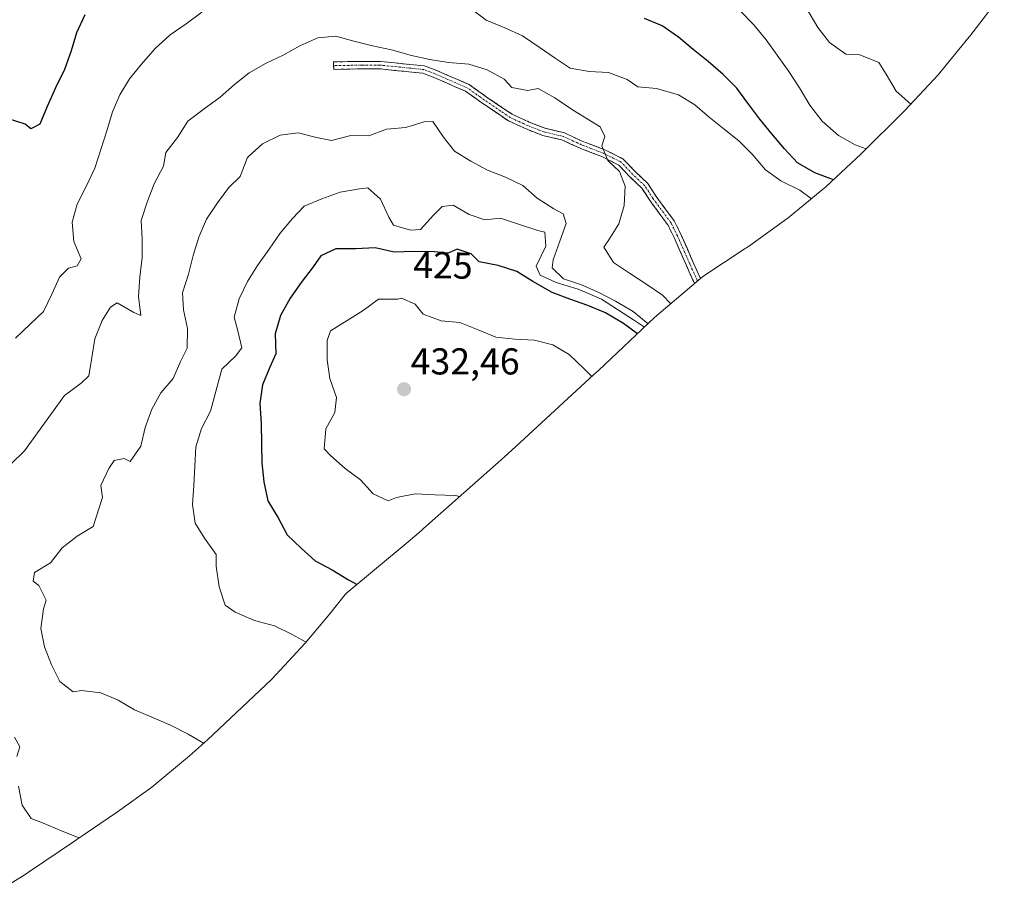
# Model space of a CAD drawing. Units: metres. Extents: x 574709 to 577220, y 4688056 to 4689533.
# Drawn here: x 576820 to 577083, y 4688156 to 4688392 of the extents above; entities that cross this region are included whole.
import ezdxf
from ezdxf.enums import TextEntityAlignment as Align

# ---------------------------------------------------------------- set-up
doc = ezdxf.new("R2010")
doc.units = ezdxf.units.M
doc.header["$MEASUREMENT"] = 0
doc.linetypes.add('TRAZO_Y_PUNTO', pattern=[1, 0.5, -0.25, 0, -0.25])
doc.linetypes.add('TRAZOSX2', pattern=[1.5, 1, -0.5])
for name, color, linetype, lineweight in [('Camino', 19, 'TRAZOSX2', 0), ('Camino Cxs', 19, 'Continuous', 0), ('Camino eje', 19, 'TRAZO_Y_PUNTO', 0), ('Carátula', 7, 'Continuous', 5), ('Curva de nivel maestra', 36, 'Continuous', 30), ('Curva de nivel normal', 36, 'Continuous', 0), ('Matorral CxS', 135, 'Continuous', 0), ('Punto de cota en terreno', 7, 'Continuous', 0), ('Rótulo de curva de nivel directora', 19, 'Continuous', 0), ('Rótulo de punto de cota en terreno', 19, 'Continuous', 0)]:
    doc.layers.add(name, color=color, linetype=linetype, lineweight=lineweight)
doc.styles.add('Arial', font='txt', dxfattribs={"height": 0.2})

# ---------------------------------------------------------------- blocks, each defined once
blk = doc.blocks.new('*U161')
at = {"layer": 'Curva de nivel normal', "color": 36, "linetype": 'Continuous', "lineweight": 0}
blk.add_polyline3d([(577046.46, 4688357, 395), (577043.48, 4688358.1, 395), (577039.05, 4688360.54, 395), (577034.64, 4688364.44, 395), (577031.41, 4688368.73, 395), (577028.57, 4688373.33, 395), (577025.79, 4688377.74, 395), (577022.63, 4688382.1, 395), (577019.7, 4688386.18, 395), (577016.35, 4688390.2, 395), (577012.7, 4688393.89, 395)], dxfattribs=at)
blk = doc.blocks.new('*U170')
at = {"layer": 'Curva de nivel normal', "color": 36, "linetype": 'Continuous', "lineweight": 0}
blk.add_polyline3d([(577030.61, 4688394.44, 390), (577033.53, 4688389.48, 390), (577036.59, 4688385.44, 390), (577041.04, 4688382.31, 390), (577044.71, 4688382.12, 390), (577049.79, 4688380.09, 390), (577051.82, 4688376.98, 390), (577054.43, 4688372.47, 390), (577058.37, 4688368.99, 390)], dxfattribs=at)
blk = doc.blocks.new('*U171')
at = {"layer": 'Curva de nivel maestra', "color": 36, "linetype": 'Continuous', "lineweight": 30}
for points in [[(577037.69, 4688348.7, 400), (577032.68, 4688350.61, 400), (577028.11, 4688353.31, 400), (577024.6, 4688357.01, 400), (577021.21, 4688361.03, 400), (577017.96, 4688364.93, 400), (577014.77, 4688369.23, 400), (577011.81, 4688373.26, 400), (577008.17, 4688376.92, 400), (577004.17, 4688380.36, 400), (577000.18, 4688383.61, 400), (576996.25, 4688386.9, 400), (576991.9, 4688389.94, 400), (576987.16, 4688391.88, 400)], [(576837.43, 4688392.88, 400), (576835.26, 4688388.03, 400), (576833.82, 4688383.23, 400), (576831.99, 4688378.19, 400), (576829.59, 4688373.3, 400), (576827.43, 4688368.38, 400), (576825.39, 4688363.57, 400), (576823.77, 4688362.75, 400), (576823.05, 4688362.38, 400), (576821.53, 4688363.62, 400), (576817.03, 4688365.07, 400)]]:
    blk.add_polyline3d(points, dxfattribs=at)
blk = doc.blocks.new('5PATER')
at = {"layer": 'Carátula', "linetype": 'Continuous', "lineweight": 5}
h = blk.add_hatch(color=250, dxfattribs=at)
edge = h.paths.add_edge_path()
edge.add_ellipse((0, 0.01), major_axis=(-1.33, -1.34), ratio=0.999422, start_angle=0, end_angle=360)

msp = doc.modelspace()

# ---------------------------------------------------------------- linework, layer by layer
at = {"layer": 'Camino', "color": 19, "linetype": 'TRAZOSX2', "lineweight": 0}
for points in [[(576904.01, 4688379.27), (576904, 4688380.27), (576911.41, 4688380.4), (576916.5, 4688380.4), (576924.36, 4688379.6), (576928.32, 4688379.19), (576931.38, 4688378.08), (576934.98, 4688376.48), (576940.23, 4688374.19), (576944.8, 4688370.96), (576949.29, 4688367.92), (576951.74, 4688366.25), (576956.26, 4688364.18), (576960.54, 4688362.5), (576965.72, 4688361.3), (576970.68, 4688359.02), (576976.52, 4688356.77), (576981.48, 4688354.29), (576984.76, 4688350.87), (576988, 4688347.76), (576990.3, 4688344.25), (576995.09, 4688337.72), (576996.86, 4688334.19), (577000.18, 4688326.63), (577002.11, 4688322.34)], [(577000.56, 4688321.01), (577000.45, 4688321.15), (576998.35, 4688325.81), (576995.05, 4688333.34), (576993.38, 4688336.68), (576988.65, 4688343.11), (576986.45, 4688346.48), (576983.34, 4688349.46), (576980.27, 4688352.65), (576975.71, 4688354.94), (576969.9, 4688357.18), (576965.07, 4688359.4), (576959.94, 4688360.58), (576955.48, 4688362.34), (576950.75, 4688364.5), (576948.17, 4688366.27), (576943.66, 4688369.32), (576939.24, 4688372.44), (576934.17, 4688374.65), (576930.63, 4688376.22), (576927.87, 4688377.23), (576924.15, 4688377.61), (576916.4, 4688378.4), (576911.43, 4688378.4), (576904.03, 4688378.27), (576904.01, 4688379.27)]]:
    msp.add_lwpolyline(points, dxfattribs=at)
at = {"layer": 'Camino Cxs', "color": 19, "linetype": 'Continuous', "lineweight": 0}
msp.add_polyline3d([(576928.32, 4688379.19, 409.4), (576931.38, 4688378.08, 409.5), (576934.98, 4688376.48, 409.57), (576937.6, 4688375.34, 409.66), (576940.23, 4688374.19, 409.77), (576942.51, 4688372.58, 409.89), (576944.8, 4688370.96, 410.01), (576947.05, 4688369.44, 410.06), (576949.29, 4688367.92, 410.13), (576951.74, 4688366.25, 410.25), (576956.26, 4688364.18, 410.42), (576960.54, 4688362.5, 410.53), (576963.13, 4688361.9, 410.46), (576965.72, 4688361.3, 410.35), (576968.2, 4688360.16, 410.25), (576970.68, 4688359.02, 410.2), (576973.6, 4688357.9, 410.11), (576976.52, 4688356.77, 409.86), (576979, 4688355.53, 409.6), (576981.48, 4688354.29, 409.42), (576984.76, 4688350.87, 409.16), (576988, 4688347.76, 408.9), (576990.3, 4688344.25, 408.77), (576992.7, 4688340.99, 408.64), (576995.09, 4688337.72, 408.46), (576996.86, 4688334.19, 408.38), (576998.52, 4688330.41, 408.27), (577000.18, 4688326.63, 408.21), (577002.11, 4688322.34, 408.31), (577000.56, 4688321.01, 408.41), (577000.45, 4688321.15, 408.42), (576999.4, 4688323.48, 408.49), (576998.35, 4688325.81, 408.43), (576996.7, 4688329.57, 408.48), (576995.05, 4688333.34, 408.5), (576993.38, 4688336.68, 408.6), (576991.02, 4688339.89, 408.8), (576988.65, 4688343.11, 408.91), (576986.45, 4688346.48, 409.02), (576983.34, 4688349.46, 409.3), (576980.27, 4688352.65, 409.65), (576977.99, 4688353.8, 409.78), (576975.71, 4688354.94, 410.03), (576972.81, 4688356.06, 410.38), (576969.9, 4688357.18, 410.49), (576967.49, 4688358.29, 410.45), (576965.07, 4688359.4, 410.48), (576962.51, 4688359.99, 410.58), (576959.94, 4688360.58, 410.67), (576955.48, 4688362.34, 410.63), (576953.12, 4688363.42, 410.53), (576950.75, 4688364.5, 410.49), (576948.17, 4688366.27, 410.41), (576945.92, 4688367.79, 410.22), (576943.66, 4688369.32, 410.05), (576941.45, 4688370.88, 409.95), (576939.24, 4688372.44, 409.88), (576936.71, 4688373.54, 409.78), (576934.17, 4688374.65, 409.71), (576930.63, 4688376.22, 409.61), (576927.87, 4688377.23, 409.5), (576924.15, 4688377.61, 409.48), (576920.28, 4688378.01, 409.48), (576916.4, 4688378.4, 409.47), (576911.43, 4688378.4, 409.63), (576907.73, 4688378.34, 409.75), (576904.03, 4688378.27, 409.77), (576904, 4688380.27, 409.66), (576907.71, 4688380.34, 409.66), (576911.41, 4688380.4, 409.58), (576913.96, 4688380.4, 409.5), (576916.5, 4688380.4, 409.42), (576920.43, 4688380, 409.4), (576924.36, 4688379.6, 409.39), (576928.32, 4688379.19, 409.4)], close=True, dxfattribs=at)
at = {"layer": 'Camino eje', "color": 19, "linetype": 'TRAZO_Y_PUNTO', "lineweight": 0}
msp.add_lwpolyline([(577001.32, 4688321.66), (576999.27, 4688326.22), (576995.96, 4688333.76), (576994.24, 4688337.2), (576989.48, 4688343.68), (576987.23, 4688347.12), (576984.05, 4688350.16), (576980.88, 4688353.47), (576976.11, 4688355.85), (576970.29, 4688358.1), (576965.4, 4688360.35), (576960.24, 4688361.54), (576955.87, 4688363.26), (576951.24, 4688365.38), (576948.73, 4688367.1), (576944.23, 4688370.14), (576939.73, 4688373.32), (576934.57, 4688375.56), (576931, 4688377.15), (576928.09, 4688378.21), (576924.26, 4688378.61), (576916.45, 4688379.4), (576911.42, 4688379.4), (576904.01, 4688379.27)], dxfattribs=at)
at = {"layer": 'Curva de nivel maestra', "color": 36, "linetype": 'Continuous', "lineweight": 30}
msp.add_polyline3d([(576985.26, 4688307.54, 425), (576981.53, 4688310.3, 425), (576976.73, 4688313.13, 425), (576971.98, 4688315.13, 425), (576967.21, 4688316.77, 425), (576962.44, 4688318.61, 425), (576957.3, 4688321.53, 425), (576952.97, 4688324.17, 425), (576947.97, 4688325.84, 425), (576942.89, 4688326.75, 425), (576940.78, 4688328.96, 425), (576937.08, 4688330.14, 425), (576934.63, 4688329.11, 425), (576930.96, 4688329.46, 425), (576925.54, 4688329.57, 425), (576920.23, 4688329.41, 425), (576915.08, 4688330.58, 425), (576909.91, 4688330.29, 425), (576904.62, 4688330.3, 425), (576900.62, 4688328.43, 425), (576898.49, 4688325.49, 425), (576895.32, 4688321.27, 425), (576892.37, 4688317.06, 425), (576889.81, 4688312.4, 425), (576888.37, 4688307.5, 425), (576888.52, 4688302.19, 425), (576886.95, 4688298.58, 425), (576884.97, 4688293.9, 425), (576884.3, 4688288.86, 425), (576884.59, 4688283.52, 425), (576884.68, 4688278.15, 425), (576884.84, 4688273, 425), (576885.32, 4688267.93, 425), (576886.39, 4688262.85, 425), (576889.13, 4688258.31, 425), (576891.55, 4688253.76, 425), (576895.32, 4688250.21, 425), (576899.05, 4688246.78, 425), (576903.58, 4688244.38, 425), (576908.01, 4688241.74, 425), (576910.28, 4688240.53, 425)], dxfattribs=at)
at = {"layer": 'Curva de nivel normal', "color": 36, "linetype": 'Continuous', "lineweight": 0}
for points in [[(576818.96, 4688306.34, 405), (576822.84, 4688310.09, 405), (576826.37, 4688313.53, 405), (576828.7, 4688318.35, 405), (576830.69, 4688322.73, 405), (576833.06, 4688325.08, 405), (576835.42, 4688325.68, 405), (576836.48, 4688327.56, 405), (576834.53, 4688332.25, 405), (576834.05, 4688337.36, 405), (576835.42, 4688342.18, 405), (576837.79, 4688346.91, 405), (576840.15, 4688351.86, 405), (576841.75, 4688356.83, 405), (576843.35, 4688361.86, 405), (576844.86, 4688366.89, 405), (576846.8, 4688371.5, 405), (576849.41, 4688375.77, 405), (576852.6, 4688379.66, 405), (576856.3, 4688383.87, 405), (576860.25, 4688387.48, 405), (576864.56, 4688390.45, 405), (576868.79, 4688393.58, 405)], [(576940.69, 4688394.56, 405), (576944.84, 4688391.45, 405), (576949.82, 4688389.38, 405), (576954.5, 4688387.28, 405), (576959.01, 4688384.24, 405), (576963.3, 4688381.27, 405), (576967.24, 4688378.61, 405), (576972.38, 4688377.74, 405), (576977.5, 4688377.4, 405), (576982.51, 4688375.6, 405), (576985.37, 4688373.64, 405), (576990.37, 4688373.19, 405), (576996.2, 4688371.48, 405), (577000.64, 4688368.77, 405), (577004.43, 4688365.49, 405), (577008.45, 4688362.31, 405), (577012.34, 4688359.12, 405), (577015.98, 4688355.63, 405), (577019.47, 4688351.44, 405), (577023.62, 4688348.46, 405), (577028.65, 4688345.97, 405), (577031.77, 4688343.61, 405)], [(576994.19, 4688315.56, 410), (576991.97, 4688317.9, 410), (576987.79, 4688320.74, 410), (576983.18, 4688323.74, 410), (576978.87, 4688326.65, 410), (576976.24, 4688330.7, 410), (576977.57, 4688332.65, 410), (576980.28, 4688336.96, 410), (576981.72, 4688341.82, 410), (576981.99, 4688347.05, 410), (576980.49, 4688350.99, 410), (576977.37, 4688353.87, 410), (576976.61, 4688355.67, 410), (576975.7, 4688357.78, 410), (576976.52, 4688360.28, 410), (576975.32, 4688362.86, 410), (576972.26, 4688364.81, 410), (576967.85, 4688367.49, 410), (576963.17, 4688370.62, 410), (576958.67, 4688373.16, 410), (576955.92, 4688372.61, 410), (576951.63, 4688373.44, 410), (576949.65, 4688375.63, 410), (576945.06, 4688378.1, 410), (576940.13, 4688379.7, 410), (576934.77, 4688380.07, 410), (576929.76, 4688380.91, 410), (576924.87, 4688382.02, 410), (576919.51, 4688383.51, 410), (576914.4, 4688384.52, 410), (576909.44, 4688385.79, 410), (576904.62, 4688387.13, 410), (576899.75, 4688386.69, 410), (576894.96, 4688384.57, 410), (576890.54, 4688382.03, 410), (576885.92, 4688379.97, 410), (576881.44, 4688377.33, 410), (576877.5, 4688374.21, 410), (576873.64, 4688370.86, 410), (576869.38, 4688367.67, 410), (576865.02, 4688364.37, 410), (576862.21, 4688360.09, 410), (576859.13, 4688356.01, 410), (576858.54, 4688352.42, 410), (576856.05, 4688347.63, 410), (576854.11, 4688342.79, 410), (576852.57, 4688337.89, 410), (576852.82, 4688332.94, 410), (576852.8, 4688327.93, 410), (576852.13, 4688322.66, 410), (576851.82, 4688317.5, 410), (576852.47, 4688312.47, 410), (576850.56, 4688313.27, 410), (576846.1, 4688315.81, 410), (576844.32, 4688314.67, 410), (576842.08, 4688311.14, 410), (576840.14, 4688306.19, 410), (576839.3, 4688301.22, 410), (576838.49, 4688296.27, 410), (576836.47, 4688294.33, 410), (576832.05, 4688291, 410), (576821.33, 4688276.22, 410), (576817.67, 4688272.68, 410)], [(576988.13, 4688310.23, 415), (576984.1, 4688313.49, 415), (576979.36, 4688316.26, 415), (576974.93, 4688318.63, 415), (576970.29, 4688320.61, 415), (576965.48, 4688322.28, 415), (576962.49, 4688325.23, 415), (576962.73, 4688327.35, 415), (576964.53, 4688332.32, 415), (576966.23, 4688337.03, 415), (576965.4, 4688339.64, 415), (576962.88, 4688340.99, 415), (576958.47, 4688343.83, 415), (576954.64, 4688347.18, 415), (576949.99, 4688349.45, 415), (576945.18, 4688351.29, 415), (576940.68, 4688353.76, 415), (576936.32, 4688356.37, 415), (576933.37, 4688360.11, 415), (576930.53, 4688364.32, 415), (576928.19, 4688364.22, 415), (576923.29, 4688362.72, 415), (576918.18, 4688362.24, 415), (576913.42, 4688360.51, 415), (576908.59, 4688360.57, 415), (576903.42, 4688359.22, 415), (576899.43, 4688360.06, 415), (576894.54, 4688361.3, 415), (576889.68, 4688360.66, 415), (576884.96, 4688358.31, 415), (576881.2, 4688355, 415), (576880.85, 4688354.56, 415), (576878.98, 4688349.62, 415), (576876, 4688346.63, 415), (576872.95, 4688342.61, 415), (576870.01, 4688338.16, 415), (576867.94, 4688333.38, 415), (576866.44, 4688328.45, 415), (576865.2, 4688323.53, 415), (576863.57, 4688318.46, 415), (576863.87, 4688313.92, 415), (576864.91, 4688308.93, 415), (576864.8, 4688303.74, 415), (576863.05, 4688300.16, 415), (576861.11, 4688295.61, 415), (576857.76, 4688291.78, 415), (576855.38, 4688287.36, 415), (576853.58, 4688282.52, 415), (576852.44, 4688277.53, 415), (576849.62, 4688273.35, 415), (576848.01, 4688274.16, 415), (576845.29, 4688273.65, 415), (576843.87, 4688271.53, 415), (576841.76, 4688266.95, 415), (576842.15, 4688263.79, 415), (576839.68, 4688256, 415), (576835.37, 4688253.43, 415), (576831.43, 4688250.31, 415), (576828.28, 4688246.28, 415), (576824, 4688243.68, 415), (576823.61, 4688241.42, 415), (576825.13, 4688240.18, 415), (576827.13, 4688236.28, 415), (576826.4, 4688233.98, 415), (576825.67, 4688228.68, 415), (576826.67, 4688223.79, 415), (576828.56, 4688219.03, 415), (576830.81, 4688214.51, 415), (576834.33, 4688211.74, 415), (576836.53, 4688212.17, 415), (576841.73, 4688211.56, 415), (576846.37, 4688209.55, 415), (576850.77, 4688206.98, 415), (576855.36, 4688204.97, 415), (576860.4, 4688202.91, 415), (576865.13, 4688200.44, 415), (576869.23, 4688198.04, 415)], [(576987.17, 4688309.33, 420), (576984.25, 4688311.25, 420), (576975.61, 4688316.8, 420), (576969.45, 4688319.52, 420), (576963.52, 4688321.29, 420), (576959.27, 4688323.25, 420), (576958.21, 4688325.59, 420), (576960.79, 4688331.01, 420), (576960.45, 4688334.7, 420), (576958.66, 4688335.14, 420), (576953.49, 4688336.87, 420), (576948.65, 4688338.51, 420), (576944.41, 4688338.05, 420), (576940.27, 4688339.45, 420), (576935.94, 4688341.96, 420), (576933.05, 4688341.55, 420), (576930.74, 4688339.3, 420), (576927.22, 4688335.43, 420), (576924.55, 4688335.22, 420), (576919.99, 4688336.6, 420), (576918.77, 4688338.78, 420), (576916.52, 4688343.53, 420), (576913.19, 4688346.57, 420), (576910.92, 4688346.34, 420), (576905.77, 4688345.46, 420), (576900.83, 4688343.66, 420), (576896.14, 4688341.67, 420), (576892.97, 4688338.38, 420), (576889.72, 4688334.48, 420), (576886.74, 4688330.17, 420), (576883.67, 4688325.85, 420), (576880.93, 4688321.51, 420), (576878.75, 4688316.89, 420), (576877.41, 4688312, 420), (576878.27, 4688308.69, 420), (576879.44, 4688303.78, 420), (576877.79, 4688301.52, 420), (576874.06, 4688298.1, 420), (576871.03, 4688286.82, 420), (576868.69, 4688282.2, 420), (576867.12, 4688277.33, 420), (576866.88, 4688272.11, 420), (576866.6, 4688266.99, 420), (576866.26, 4688261.89, 420), (576866.97, 4688256.86, 420), (576869.47, 4688252.84, 420), (576872.6, 4688248.48, 420), (576872.63, 4688245.35, 420), (576873.42, 4688239.86, 420), (576874.98, 4688234.98, 420), (576877.71, 4688233.05, 420), (576882.83, 4688230.89, 420), (576888.18, 4688229.4, 420), (576892.71, 4688227.23, 420), (576896.67, 4688225.09, 420)], [(576973.07, 4688296.11, 430), (576971.09, 4688298.12, 430), (576967.01, 4688302, 430), (576962.65, 4688304.57, 430), (576957.69, 4688305.81, 430), (576952.47, 4688306.15, 430), (576947.37, 4688306.66, 430), (576942.69, 4688308.57, 430), (576937.78, 4688310.57, 430), (576932.75, 4688311.01, 430), (576927.97, 4688312.82, 430), (576925.78, 4688315.5, 430), (576922.17, 4688317.1, 430), (576921.16, 4688316.82, 430), (576916.04, 4688316.83, 430), (576911.91, 4688313.74, 430), (576907.63, 4688311.07, 430), (576903.13, 4688308.36, 430), (576902.25, 4688305.76, 430), (576902.27, 4688300.58, 430), (576902.98, 4688295.58, 430), (576904.75, 4688290.49, 430), (576904.34, 4688286.51, 430), (576901.92, 4688282.12, 430), (576901.49, 4688276.79, 430), (576903.13, 4688274.99, 430), (576907.12, 4688271.54, 430), (576911.18, 4688268.46, 430), (576914.62, 4688264.7, 430), (576918.57, 4688262.9, 430), (576920.82, 4688263.73, 430), (576925.78, 4688264.7, 430), (576931.17, 4688264.47, 430), (576936.52, 4688264.26, 430), (576937.76, 4688264.07, 430)], [(576818.62, 4688199.66, 410), (576820.05, 4688197.03, 410), (576819.26, 4688194.5, 410)], [(576819.76, 4688186.56, 410), (576820.74, 4688181.44, 410), (576823.13, 4688177.88, 410), (576826.1, 4688176.74, 410), (576831.24, 4688174.59, 410), (576835.88, 4688172.69, 410)]]:
    msp.add_polyline3d(points, dxfattribs=at)
at = {"layer": 'Matorral CxS', "color": 135, "linetype": 'Continuous', "lineweight": 0}
msp.add_polyline3d([(577083.38, 4688399.19, 391.81), (577074.16, 4688387.14, 387.52), (577074.02, 4688386.96, 387.46), (577065.72, 4688376.84, 389.7), (577056.77, 4688367.29, 389.85), (577056.65, 4688367.17, 389.92), (577045.12, 4688355.66, 395.94), (577035.69, 4688346.83, 402.43), (577025.57, 4688338.53, 406.84), (577014.93, 4688330.91, 407.16), (577013.83, 4688330.17, 407.24), (577002.71, 4688322.85, 408.15), (576989.86, 4688311.86, 413.19), (576974.83, 4688297.75, 428.78), (576973.54, 4688296.55, 429.23), (576952.74, 4688277.37, 431.45), (576949.63, 4688274.56, 431.3), (576928.07, 4688255.5, 428.95), (576927.47, 4688254.97, 428.88), (576923.9, 4688251.92, 428.08), (576907.53, 4688238.23, 423.39), (576907.06, 4688237.83, 423.22), (576902.99, 4688232.68, 422.31), (576896.4, 4688224.76, 419.85), (576887.45, 4688215.21, 418.16), (576882.67, 4688210.59, 417.25), (576870.24, 4688198.96, 415.03), (576865.47, 4688194.63, 414.22), (576855.35, 4688186.33, 412.52), (576846.21, 4688179.72, 411.46), (576835.29, 4688172.28, 409.82), (576834.7, 4688171.88, 409.66), (576822.38, 4688163.55, 406.13), (576821.47, 4688162.94, 405.89), (576810.36, 4688156.02, 403.36)], dxfattribs=at)
msp.add_polyline3d([(577083.38, 4688399.19, 391.81), (577074.16, 4688387.14, 387.52), (577074.02, 4688386.96, 387.46), (577065.72, 4688376.84, 389.7), (577056.77, 4688367.29, 389.85), (577056.65, 4688367.17, 389.92), (577045.12, 4688355.66, 395.94), (577035.69, 4688346.83, 402.43), (577025.57, 4688338.53, 406.84), (577014.93, 4688330.91, 407.16), (577013.83, 4688330.17, 407.24), (577002.71, 4688322.85, 408.15), (576989.86, 4688311.86, 413.19), (576974.83, 4688297.75, 428.78), (576973.54, 4688296.55, 429.23), (576952.74, 4688277.37, 431.45), (576949.63, 4688274.56, 431.3), (576928.07, 4688255.5, 428.95), (576927.47, 4688254.97, 428.88), (576923.9, 4688251.92, 428.08), (576907.53, 4688238.23, 423.39), (576907.06, 4688237.83, 423.22), (576902.99, 4688232.68, 422.31), (576896.4, 4688224.76, 419.85), (576887.45, 4688215.21, 418.16), (576882.67, 4688210.59, 417.25), (576870.24, 4688198.96, 415.03), (576865.47, 4688194.63, 414.22), (576855.35, 4688186.33, 412.52), (576846.21, 4688179.72, 411.46), (576835.29, 4688172.28, 409.82), (576834.7, 4688171.88, 409.66), (576822.38, 4688163.55, 406.13), (576821.47, 4688162.94, 405.89), (576810.36, 4688156.02, 403.36)], dxfattribs=at)

# ---------------------------------------------------------------- block references
at = {"layer": 'Curva de nivel maestra', "color": 36, "linetype": 'Continuous', "lineweight": 30}
msp.add_blockref('*U171', (0, 0), dxfattribs=at)
at = {"layer": 'Curva de nivel normal', "color": 36, "linetype": 'Continuous', "lineweight": 0}
for name in ['*U161', '*U170']:
    msp.add_blockref(name, (0, 0), dxfattribs=at)
at = {"layer": 'Punto de cota en terreno', "linetype": 'Continuous', "lineweight": 0}
msp.add_blockref('5PATER', (576922.84, 4688292.72, 432.46), dxfattribs=at)

# ---------------------------------------------------------------- texts
at = {"layer": 'Rótulo de curva de nivel directora', "color": 19, "linetype": 'Continuous', "lineweight": 0, "style": 'Arial'}
msp.add_text('425', height=7, rotation=-1.1628, dxfattribs=at).set_placement((576933.26, 4688325.88), align=Align.MIDDLE_CENTER)
at = {"layer": 'Rótulo de punto de cota en terreno', "color": 19, "linetype": 'Continuous', "lineweight": 0, "style": 'Arial'}
msp.add_text('432,46', height=7, dxfattribs=at).set_placement((576924.6, 4688294.48), align=Align.BOTTOM_LEFT)

doc.saveas('drawing.dxf')
